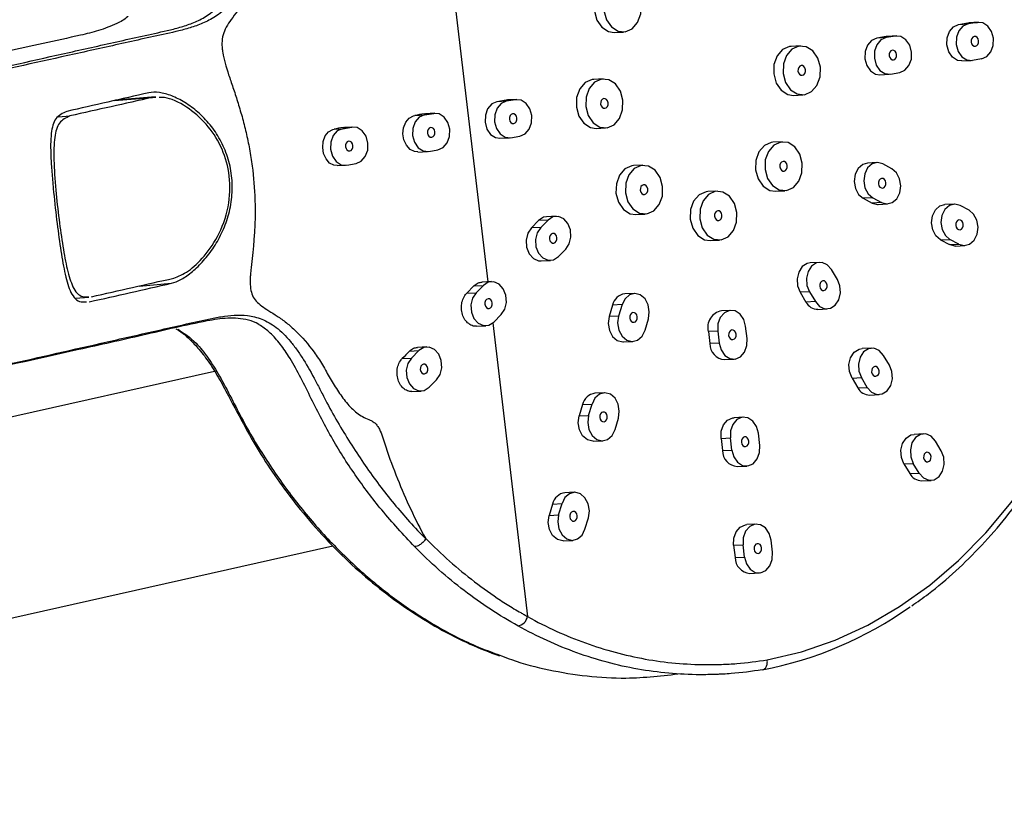
# Paper-space layout '_Back' of a CAD drawing. Units: millimetres. Extents: x -1104 to -219, y 45 to 491.
# Drawn here: x -378 to -278, y 143 to 223 of the extents above; entities that cross this region are included whole.
import ezdxf

# ---------------------------------------------------------------- set-up
doc = ezdxf.new("R2010")
doc.units = ezdxf.units.MM

psp = doc.layouts.new('_Back')

# ---------------------------------------------------------------- linework, layer by layer
at = {"color": 8, "linetype": 'Continuous', "lineweight": 25}
for p, q in [((-334.47, 228.36), (-330.7, 196.52)), ((-368.8, 215.01), (-364.92, 215.33)), ((-374.49, 213.34), (-373.32, 213.44)), ((-366.28, 196.09), (-362.96, 196.37)), ((-330.2, 192.32), (-326.65, 162.37))]:
    psp.add_line(p, q, dxfattribs=at)
at = {"color": 7, "linetype": 'Continuous', "lineweight": 25}
for p, q in [((-282.7, 222.78), (-281.75, 222.94)), ((-281.75, 222.94), (-280.79, 222.98)), ((-281.75, 222.94), (-281.62, 222.95)), ((-280.79, 222.98), (-281.74, 222.82)), ((-280.66, 223), (-281.62, 222.95)), ((-317.82, 221.96), (-316.86, 222)), ((-282.7, 222.78), (-281.74, 222.82)), ((-290.1, 221.54), (-291.05, 221.38)), ((-290.09, 221.43), (-291.05, 221.38)), ((-289.14, 221.58), (-290.1, 221.54)), ((-289.97, 221.55), (-290.1, 221.54)), ((-289.14, 221.58), (-290.09, 221.43)), ((-289.01, 221.6), (-289.97, 221.55)), ((-298.82, 220.59), (-299.78, 220.54)), ((-282.38, 219.05), (-281.42, 219.09)), ((-280.35, 219.27), (-281.3, 219.11)), ((-318.95, 217.22), (-319.91, 217.17)), ((-290.74, 217.65), (-289.78, 217.69)), ((-289.65, 217.71), (-288.7, 217.87)), ((-364.59, 215.38), (-368.66, 215.04)), ((-364.58, 215.33), (-364.92, 215.33)), ((-328.84, 215.05), (-329.79, 214.89)), ((-328.83, 214.94), (-329.79, 214.89)), ((-327.88, 215.1), (-328.84, 215.05)), ((-328.71, 215.07), (-328.84, 215.05)), ((-327.88, 215.1), (-328.83, 214.94)), ((-327.75, 215.11), (-328.71, 215.07)), ((-299.54, 215.54), (-298.58, 215.59)), ((-338.14, 213.49), (-337.18, 213.54)), ((-337.19, 213.65), (-336.23, 213.7)), ((-337.19, 213.65), (-337.06, 213.65)), ((-337.18, 213.54), (-336.23, 213.7)), ((-336.1, 213.71), (-337.06, 213.67)), ((-346.39, 212.1), (-345.53, 212.14)), ((-345.53, 212.14), (-344.59, 212.3)), ((-345.47, 212.26), (-344.59, 212.3)), ((-345.47, 212.26), (-345.34, 212.25)), ((-344.46, 212.31), (-345.34, 212.27)), ((-319.66, 212.17), (-318.71, 212.22)), ((-329.47, 211.16), (-328.51, 211.21)), ((-328.38, 211.22), (-327.44, 211.38)), ((-336.74, 209.82), (-335.79, 209.98)), ((-300.67, 210.8), (-301.63, 210.76)), ((-337.83, 209.76), (-336.87, 209.81)), ((-346.07, 208.37), (-345.22, 208.41)), ((-345.09, 208.42), (-344.14, 208.58)), ((-314.9, 208.42), (-315.86, 208.37)), ((-291.03, 208.68), (-291.99, 208.64)), ((-289.52, 208.06), (-290.42, 208.54)), ((-307.33, 205.76), (-308.29, 205.72)), ((-301.38, 205.76), (-300.42, 205.81)), ((-291.46, 205.08), (-292.42, 205.04)), ((-292.42, 205.04), (-291.53, 204.55)), ((-291.46, 205.08), (-290.57, 204.6)), ((-290.57, 204.6), (-291.53, 204.55)), ((-290.91, 204.41), (-289.95, 204.46)), ((-283.15, 204.44), (-284.11, 204.4)), ((-281.64, 203.82), (-282.54, 204.3)), ((-324.57, 202.82), (-325.53, 202.78)), ((-324.57, 202.82), (-325.31, 202.07)), ((-323.75, 203.21), (-324.71, 203.16)), ((-315.62, 203.38), (-314.66, 203.43)), ((-325.53, 202.78), (-326.27, 202.02)), ((-325.31, 202.07), (-326.27, 202.02)), ((-284.54, 200.8), (-283.58, 200.84)), ((-282.68, 200.36), (-283.58, 200.84)), ((-323.51, 199.09), (-322.76, 199.84)), ((-308.04, 200.72), (-307.08, 200.77)), ((-284.54, 200.8), (-283.64, 200.31)), ((-283.64, 200.31), (-282.68, 200.36)), ((-283.03, 200.17), (-282.07, 200.22)), ((-325.28, 198.66), (-324.32, 198.7)), ((-296.88, 198.5), (-297.84, 198.45)), ((-295.06, 196.77), (-295.66, 197.76)), ((-332.12, 196.11), (-332.86, 195.36)), ((-332.12, 196.11), (-331.16, 196.16)), ((-331.9, 195.4), (-331.16, 196.16)), ((-330.34, 196.54), (-331.3, 196.5)), ((-372.76, 194.84), (-371.39, 194.95)), ((-332.86, 195.36), (-331.9, 195.4)), ((-315.77, 195.34), (-316.73, 195.29)), ((-297.91, 195.49), (-298.87, 195.45)), ((-298.87, 195.45), (-298.27, 194.45)), ((-297.91, 195.49), (-297.31, 194.5)), ((-317.98, 194.14), (-318.33, 192.99)), ((-317.02, 194.19), (-317.98, 194.14)), ((-317.02, 194.19), (-317.37, 193.03)), ((-297.31, 194.5), (-298.27, 194.45)), ((-330.1, 192.42), (-329.35, 193.18)), ((-317.37, 193.03), (-318.33, 192.99)), ((-305.93, 193.61), (-306.89, 193.57)), ((-297.05, 193.71), (-296.09, 193.76)), ((-331.87, 191.99), (-330.91, 192.04)), ((-314.68, 191.59), (-314.33, 192.74)), ((-304.27, 190.74), (-304.42, 191.98)), ((-307.26, 191.5), (-308.22, 191.46)), ((-308.22, 191.46), (-308.08, 190.22)), ((-307.26, 191.5), (-307.12, 190.26)), ((-336.93, 189.88), (-337.89, 189.83)), ((-316.89, 190.39), (-315.93, 190.44)), ((-307.12, 190.26), (-308.08, 190.22)), ((-338.7, 189.45), (-337.74, 189.5)), ((-338.49, 188.74), (-337.74, 189.5)), ((-291.58, 189.76), (-292.54, 189.71)), ((-289.76, 188.02), (-290.37, 189.02)), ((-339.44, 188.69), (-338.49, 188.74)), ((-306.56, 188.58), (-305.6, 188.63)), ((-358.58, 187.38), (-454.72, 165.82)), ((-336.69, 185.76), (-335.94, 186.51)), ((-293.57, 186.7), (-292.61, 186.75)), ((-293.57, 186.7), (-292.97, 185.71)), ((-292.97, 185.71), (-292.01, 185.75)), ((-292.01, 185.75), (-292.61, 186.75)), ((-338.45, 185.33), (-337.5, 185.37)), ((-318.83, 185.19), (-319.79, 185.15)), ((-291.76, 184.97), (-290.8, 185.02)), ((-321.04, 184), (-321.39, 182.84)), ((-321.04, 184), (-320.08, 184.04)), ((-320.43, 182.89), (-320.08, 184.04)), ((-321.39, 182.84), (-320.43, 182.89)), ((-317.74, 181.45), (-317.39, 182.6)), ((-304.64, 182.71), (-305.6, 182.66)), ((-302.98, 179.84), (-303.12, 181.08)), ((-286.28, 181.01), (-287.24, 180.96)), ((-319.95, 180.25), (-318.99, 180.3)), ((-306.93, 180.55), (-305.97, 180.6)), ((-306.93, 180.55), (-306.78, 179.31)), ((-305.83, 179.36), (-305.97, 180.6)), ((-284.47, 179.28), (-285.07, 180.27)), ((-306.78, 179.31), (-305.83, 179.36)), ((-305.27, 177.68), (-304.31, 177.72)), ((-288.28, 177.96), (-287.32, 178)), ((-288.28, 177.96), (-287.67, 176.96)), ((-286.71, 177.01), (-287.32, 178)), ((-287.67, 176.96), (-286.71, 177.01)), ((-286.46, 176.22), (-285.5, 176.27)), ((-321.89, 175.05), (-322.84, 175)), ((-324.1, 173.85), (-324.44, 172.7)), ((-324.1, 173.85), (-323.14, 173.9)), ((-323.49, 172.75), (-323.14, 173.9)), ((-324.44, 172.7), (-323.49, 172.75)), ((-320.8, 171.3), (-320.45, 172.45)), ((-303.35, 171.8), (-304.31, 171.76)), ((-323.01, 170.1), (-322.05, 170.15)), ((-305.64, 169.65), (-304.68, 169.69)), ((-304.53, 168.45), (-304.68, 169.69)), ((-301.68, 168.93), (-301.83, 170.17)), ((-464.56, 143.12), (-346.5, 169.59)), ((-305.64, 169.65), (-305.49, 168.41)), ((-305.49, 168.41), (-304.53, 168.45)), ((-303.98, 166.77), (-303.02, 166.82))]:
    psp.add_line(p, q, dxfattribs=at)
at = {"color": 7, "linetype": 'Continuous', "lineweight": 25, "flags": 128}
for points in [[(-318.06, 226.95), (-318.23, 226.93), (-318.94, 226.62), (-319.49, 225.98), (-319.81, 225.11), (-319.84, 224.14), (-319.58, 223.21), (-319.07, 222.48), (-318.39, 222.04), (-317.82, 221.96)], [(-316.69, 222.02), (-315.98, 222.33), (-315.43, 222.97), (-315.11, 223.85), (-315.08, 224.82), (-315.34, 225.74), (-315.84, 226.48), (-316.52, 226.91), (-317.27, 226.98), (-317.98, 226.67), (-318.53, 226.03), (-318.85, 225.15), (-318.88, 224.18), (-318.62, 223.26), (-318.11, 222.52), (-317.43, 222.09), (-316.69, 222.02)], [(-280.35, 219.27), (-279.82, 219.5), (-279.4, 219.98), (-279.17, 220.63), (-279.14, 221.36), (-279.33, 222.06), (-279.72, 222.61), (-280.22, 222.93), (-280.79, 222.98)], [(-282.38, 219.05), (-282.82, 219.11), (-283.33, 219.44), (-283.71, 219.99), (-283.9, 220.68), (-283.88, 221.41), (-283.64, 222.06), (-283.22, 222.54), (-282.7, 222.78)], [(-281.74, 222.82), (-282.26, 222.59), (-282.68, 222.11), (-282.92, 221.46), (-282.94, 220.73), (-282.75, 220.03), (-282.37, 219.48), (-281.86, 219.16), (-281.3, 219.11)], [(-291.05, 221.38), (-291.58, 221.15), (-291.99, 220.67), (-292.23, 220.01), (-292.25, 219.28), (-292.06, 218.59), (-291.68, 218.04), (-291.17, 217.71), (-290.74, 217.65)], [(-290.09, 221.43), (-290.62, 221.19), (-291.03, 220.71), (-291.27, 220.06), (-291.29, 219.33), (-291.1, 218.63), (-290.72, 218.08), (-290.21, 217.76), (-289.65, 217.71)], [(-288.7, 217.87), (-288.17, 218.1), (-287.76, 218.58), (-287.52, 219.23), (-287.5, 219.96), (-287.69, 220.66), (-288.07, 221.21), (-288.58, 221.53), (-289.14, 221.58)], [(-280.98, 220.55), (-280.84, 220.61), (-280.73, 220.74), (-280.67, 220.91), (-280.66, 221.11), (-280.71, 221.29), (-280.81, 221.44), (-280.95, 221.53), (-281.1, 221.54), (-281.24, 221.48), (-281.35, 221.35), (-281.41, 221.18), (-281.42, 220.98), (-281.37, 220.8), (-281.27, 220.65), (-281.13, 220.56), (-280.98, 220.55)], [(-302.22, 157.97), (-298.72, 158.79), (-295.3, 159.98), (-291.97, 161.51), (-288.74, 163.39), (-285.65, 165.59), (-282.71, 168.1), (-279.93, 170.91), (-277.33, 174.01), (-274.94, 177.36), (-272.76, 180.96), (-270.81, 184.78), (-269.1, 188.79), (-267.64, 192.97), (-266.45, 197.3), (-265.52, 201.74), (-264.86, 206.28), (-264.48, 210.87), (-264.38, 215.51), (-264.56, 220.14)], [(-299.78, 220.54), (-299.95, 220.52), (-300.66, 220.21), (-301.21, 219.57), (-301.53, 218.7), (-301.56, 217.72), (-301.3, 216.8), (-300.79, 216.06), (-300.11, 215.63), (-299.54, 215.54)], [(-298.41, 215.61), (-297.7, 215.92), (-297.15, 216.56), (-296.83, 217.43), (-296.8, 218.41), (-297.06, 219.33), (-297.56, 220.07), (-298.24, 220.5), (-298.99, 220.57), (-299.7, 220.26), (-300.25, 219.62), (-300.57, 218.74), (-300.6, 217.77), (-300.34, 216.85), (-299.83, 216.11), (-299.15, 215.68), (-298.41, 215.61)], [(-289.34, 219.15), (-289.2, 219.21), (-289.09, 219.34), (-289.02, 219.51), (-289.02, 219.71), (-289.07, 219.89), (-289.17, 220.04), (-289.3, 220.13), (-289.45, 220.14), (-289.6, 220.08), (-289.71, 219.95), (-289.77, 219.78), (-289.78, 219.58), (-289.72, 219.4), (-289.62, 219.25), (-289.49, 219.16), (-289.34, 219.15)], [(-298.64, 217.59), (-298.5, 217.65), (-298.39, 217.78), (-298.33, 217.96), (-298.32, 218.15), (-298.37, 218.34), (-298.47, 218.48), (-298.61, 218.57), (-298.76, 218.58), (-298.9, 218.52), (-299.01, 218.39), (-299.07, 218.22), (-299.08, 218.02), (-299.03, 217.84), (-298.93, 217.69), (-298.79, 217.61), (-298.64, 217.59)], [(-319.91, 217.17), (-320.08, 217.15), (-320.78, 216.84), (-321.34, 216.2), (-321.65, 215.33), (-321.68, 214.35), (-321.43, 213.43), (-320.92, 212.69), (-320.24, 212.26), (-319.66, 212.17)], [(-318.53, 212.24), (-317.83, 212.55), (-317.28, 213.19), (-316.96, 214.06), (-316.93, 215.04), (-317.18, 215.96), (-317.69, 216.7), (-318.37, 217.13), (-319.12, 217.2), (-319.82, 216.89), (-320.38, 216.25), (-320.69, 215.37), (-320.73, 214.4), (-320.47, 213.48), (-319.96, 212.74), (-319.28, 212.31), (-318.53, 212.24)], [(-329.79, 214.89), (-330.31, 214.66), (-330.73, 214.18), (-330.96, 213.53), (-330.99, 212.8), (-330.8, 212.1), (-330.42, 211.55), (-329.91, 211.23), (-329.47, 211.16)], [(-328.83, 214.94), (-329.35, 214.71), (-329.77, 214.23), (-330.01, 213.57), (-330.03, 212.84), (-329.84, 212.15), (-329.46, 211.6), (-328.95, 211.27), (-328.38, 211.22)], [(-327.44, 211.38), (-326.91, 211.61), (-326.49, 212.09), (-326.26, 212.75), (-326.23, 213.48), (-326.42, 214.17), (-326.8, 214.72), (-327.31, 215.05), (-327.88, 215.1)], [(-318.77, 214.22), (-318.63, 214.28), (-318.52, 214.41), (-318.45, 214.59), (-318.45, 214.78), (-318.5, 214.97), (-318.6, 215.11), (-318.74, 215.2), (-318.89, 215.21), (-319.03, 215.15), (-319.14, 215.02), (-319.2, 214.85), (-319.21, 214.65), (-319.15, 214.47), (-319.05, 214.32), (-318.92, 214.24), (-318.77, 214.22)], [(-337.83, 209.78), (-338.19, 209.8), (-338.64, 210.03), (-339.01, 210.45), (-339.26, 210.99), (-339.36, 211.61), (-339.3, 212.24), (-339.08, 212.79), (-338.73, 213.21), (-338.29, 213.46), (-338.14, 213.49), (-338.14, 213.49)], [(-337.18, 213.54), (-337.71, 213.31), (-338.12, 212.83), (-338.36, 212.17), (-338.38, 211.44), (-338.19, 210.75), (-337.81, 210.2), (-337.3, 209.87), (-336.74, 209.82)], [(-335.79, 209.98), (-335.26, 210.21), (-334.85, 210.7), (-334.61, 211.35), (-334.59, 212.08), (-334.78, 212.77), (-335.16, 213.32), (-335.67, 213.65), (-336.23, 213.7)], [(-328.07, 212.66), (-327.93, 212.73), (-327.82, 212.85), (-327.76, 213.03), (-327.75, 213.22), (-327.8, 213.41), (-327.9, 213.56), (-328.04, 213.64), (-328.19, 213.66), (-328.33, 213.59), (-328.44, 213.47), (-328.5, 213.29), (-328.51, 213.1), (-328.46, 212.91), (-328.36, 212.76), (-328.22, 212.68), (-328.07, 212.66)], [(-346.07, 208.39), (-346.41, 208.41), (-346.85, 208.64), (-347.21, 209.06), (-347.45, 209.61), (-347.54, 210.23), (-347.49, 210.84), (-347.28, 211.4), (-346.95, 211.82), (-346.53, 212.07), (-346.39, 212.1), (-346.39, 212.1)], [(-345.53, 212.14), (-346.06, 211.91), (-346.48, 211.43), (-346.71, 210.77), (-346.74, 210.04), (-346.55, 209.35), (-346.17, 208.8), (-345.66, 208.47), (-345.09, 208.42)], [(-344.14, 208.58), (-343.62, 208.82), (-343.2, 209.3), (-342.96, 209.95), (-342.94, 210.68), (-343.13, 211.37), (-343.51, 211.93), (-344.02, 212.25), (-344.59, 212.3)], [(-336.43, 211.27), (-336.29, 211.33), (-336.17, 211.46), (-336.11, 211.63), (-336.11, 211.83), (-336.16, 212.01), (-336.26, 212.16), (-336.39, 212.24), (-336.54, 212.26), (-336.68, 212.2), (-336.8, 212.07), (-336.86, 211.89), (-336.86, 211.7), (-336.81, 211.51), (-336.71, 211.37), (-336.58, 211.28), (-336.43, 211.27)], [(-344.78, 209.87), (-344.64, 209.93), (-344.53, 210.06), (-344.47, 210.23), (-344.46, 210.43), (-344.51, 210.61), (-344.61, 210.76), (-344.75, 210.84), (-344.9, 210.86), (-345.04, 210.8), (-345.15, 210.67), (-345.21, 210.49), (-345.22, 210.3), (-345.17, 210.11), (-345.07, 209.97), (-344.93, 209.88), (-344.78, 209.87)], [(-301.63, 210.76), (-301.8, 210.74), (-302.5, 210.43), (-303.06, 209.79), (-303.37, 208.91), (-303.4, 207.94), (-303.15, 207.02), (-302.64, 206.28), (-301.96, 205.85), (-301.38, 205.76)], [(-300.25, 205.83), (-299.55, 206.14), (-299, 206.78), (-298.68, 207.65), (-298.65, 208.62), (-298.9, 209.55), (-299.41, 210.28), (-300.09, 210.72), (-300.84, 210.78), (-301.54, 210.47), (-302.1, 209.83), (-302.41, 208.96), (-302.44, 207.99), (-302.19, 207.06), (-301.68, 206.33), (-301, 205.89), (-300.25, 205.83)], [(-315.86, 208.37), (-316.03, 208.35), (-316.74, 208.04), (-317.29, 207.4), (-317.6, 206.53), (-317.64, 205.56), (-317.38, 204.63), (-316.87, 203.9), (-316.19, 203.46), (-315.62, 203.38)], [(-314.48, 203.44), (-313.78, 203.75), (-313.23, 204.4), (-312.91, 205.27), (-312.88, 206.24), (-313.14, 207.17), (-313.64, 207.9), (-314.32, 208.33), (-315.07, 208.4), (-315.78, 208.09), (-316.33, 207.45), (-316.64, 206.58), (-316.68, 205.61), (-316.42, 204.68), (-315.91, 203.95), (-315.23, 203.51), (-314.48, 203.44)], [(-300.49, 207.81), (-300.35, 207.87), (-300.24, 208), (-300.17, 208.17), (-300.17, 208.37), (-300.22, 208.55), (-300.32, 208.7), (-300.46, 208.79), (-300.6, 208.8), (-300.75, 208.74), (-300.86, 208.61), (-300.92, 208.44), (-300.93, 208.24), (-300.87, 208.06), (-300.77, 207.91), (-300.64, 207.82), (-300.49, 207.81)], [(-291.99, 208.64), (-292.48, 208.5), (-292.94, 208.09), (-293.24, 207.49), (-293.34, 206.77), (-293.22, 206.05), (-292.9, 205.44), (-292.42, 205.04)], [(-290.42, 208.54), (-290.97, 208.69), (-291.52, 208.55), (-291.98, 208.14), (-292.28, 207.53), (-292.38, 206.82), (-292.26, 206.1), (-291.94, 205.49), (-291.46, 205.08)], [(-290.57, 204.6), (-290.01, 204.46), (-289.46, 204.6), (-289, 205), (-288.7, 205.61), (-288.6, 206.32), (-288.73, 207.04), (-289.05, 207.65), (-289.52, 208.06)], [(-290.43, 206.08), (-290.29, 206.14), (-290.18, 206.27), (-290.12, 206.44), (-290.11, 206.63), (-290.16, 206.82), (-290.27, 206.97), (-290.4, 207.05), (-290.55, 207.07), (-290.69, 207), (-290.8, 206.88), (-290.87, 206.7), (-290.87, 206.51), (-290.82, 206.32), (-290.72, 206.18), (-290.58, 206.09), (-290.43, 206.08)], [(-314.72, 205.43), (-314.58, 205.49), (-314.47, 205.62), (-314.4, 205.79), (-314.4, 205.99), (-314.45, 206.17), (-314.55, 206.32), (-314.69, 206.41), (-314.84, 206.42), (-314.98, 206.36), (-315.09, 206.23), (-315.15, 206.05), (-315.16, 205.86), (-315.11, 205.67), (-315.01, 205.53), (-314.87, 205.44), (-314.72, 205.43)], [(-308.29, 205.72), (-308.46, 205.7), (-309.16, 205.39), (-309.72, 204.75), (-310.03, 203.88), (-310.06, 202.9), (-309.81, 201.98), (-309.3, 201.24), (-308.62, 200.81), (-308.04, 200.72)], [(-306.91, 200.79), (-306.21, 201.1), (-305.66, 201.74), (-305.34, 202.61), (-305.31, 203.58), (-305.56, 204.51), (-306.07, 205.24), (-306.75, 205.68), (-307.5, 205.75), (-308.2, 205.44), (-308.76, 204.79), (-309.07, 203.92), (-309.1, 202.95), (-308.85, 202.02), (-308.34, 201.29), (-307.66, 200.86), (-306.91, 200.79)], [(-291.53, 204.55), (-290.97, 204.41), (-290.91, 204.41)], [(-284.54, 200.8), (-285.01, 201.2), (-285.34, 201.81), (-285.46, 202.53), (-285.36, 203.25), (-285.06, 203.85), (-284.6, 204.26), (-284.11, 204.4)], [(-282.54, 204.3), (-283.09, 204.44), (-283.64, 204.3), (-284.1, 203.9), (-284.4, 203.29), (-284.5, 202.58), (-284.38, 201.86), (-284.05, 201.25), (-283.58, 200.84)], [(-324.71, 203.16), (-325.03, 203.1), (-325.53, 202.78)], [(-322.76, 199.84), (-322.4, 200.39), (-322.23, 201.08), (-322.28, 201.81), (-322.54, 202.47), (-322.97, 202.95), (-323.51, 203.19), (-324.07, 203.14), (-324.57, 202.82)], [(-307.15, 202.77), (-307.01, 202.83), (-306.9, 202.96), (-306.83, 203.14), (-306.83, 203.33), (-306.88, 203.52), (-306.98, 203.66), (-307.12, 203.75), (-307.26, 203.76), (-307.41, 203.7), (-307.52, 203.57), (-307.58, 203.4), (-307.59, 203.2), (-307.53, 203.02), (-307.43, 202.87), (-307.3, 202.78), (-307.15, 202.77)], [(-282.55, 201.83), (-282.41, 201.9), (-282.3, 202.02), (-282.24, 202.2), (-282.23, 202.39), (-282.28, 202.58), (-282.38, 202.73), (-282.52, 202.81), (-282.67, 202.83), (-282.81, 202.76), (-282.92, 202.64), (-282.98, 202.46), (-282.99, 202.27), (-282.94, 202.08), (-282.84, 201.93), (-282.7, 201.85), (-282.55, 201.83)], [(-282.68, 200.36), (-282.13, 200.21), (-281.58, 200.36), (-281.12, 200.76), (-280.82, 201.37), (-280.72, 202.08), (-280.84, 202.8), (-281.17, 203.41), (-281.64, 203.82)], [(-326.27, 202.02), (-326.64, 201.47), (-326.8, 200.78), (-326.75, 200.05), (-326.49, 199.39), (-326.06, 198.91), (-325.53, 198.67), (-325.28, 198.66)], [(-325.31, 202.07), (-325.68, 201.52), (-325.84, 200.83), (-325.8, 200.1), (-325.54, 199.44), (-325.1, 198.96), (-324.57, 198.72), (-324.01, 198.76), (-323.51, 199.09)], [(-323.98, 200.46), (-323.84, 200.52), (-323.73, 200.65), (-323.66, 200.82), (-323.66, 201.02), (-323.71, 201.2), (-323.81, 201.35), (-323.95, 201.44), (-324.1, 201.45), (-324.24, 201.39), (-324.35, 201.26), (-324.41, 201.09), (-324.42, 200.89), (-324.37, 200.71), (-324.26, 200.56), (-324.13, 200.47), (-323.98, 200.46)], [(-283.03, 200.17), (-283.09, 200.17), (-283.64, 200.31)], [(-297.84, 198.45), (-298.15, 198.39), (-298.65, 198.07), (-299.01, 197.52), (-299.18, 196.83), (-299.13, 196.1), (-298.87, 195.45)], [(-295.66, 197.76), (-296.09, 198.25), (-296.63, 198.48), (-297.19, 198.44), (-297.69, 198.12), (-298.05, 197.57), (-298.22, 196.88), (-298.17, 196.15), (-297.91, 195.49)], [(-329.35, 193.18), (-328.99, 193.73), (-328.82, 194.42), (-328.87, 195.15), (-329.13, 195.8), (-329.56, 196.29), (-330.1, 196.53), (-330.66, 196.48), (-331.16, 196.16)], [(-297.31, 194.5), (-296.88, 194.01), (-296.34, 193.78), (-295.78, 193.82), (-295.28, 194.14), (-294.92, 194.69), (-294.75, 195.38), (-294.8, 196.11), (-295.06, 196.77)], [(-296.43, 195.64), (-296.28, 195.7), (-296.17, 195.83), (-296.11, 196), (-296.1, 196.19), (-296.16, 196.38), (-296.26, 196.53), (-296.39, 196.61), (-296.54, 196.63), (-296.68, 196.56), (-296.79, 196.44), (-296.86, 196.26), (-296.86, 196.07), (-296.81, 195.88), (-296.71, 195.74), (-296.58, 195.65), (-296.43, 195.64)], [(-331.9, 195.4), (-332.26, 194.85), (-332.43, 194.16), (-332.38, 193.43), (-332.12, 192.78), (-331.69, 192.29), (-331.16, 192.05), (-330.6, 192.1), (-330.1, 192.42)], [(-314.33, 192.74), (-314.24, 193.46), (-314.36, 194.18), (-314.68, 194.79), (-315.16, 195.19), (-315.71, 195.34), (-316.26, 195.2), (-316.72, 194.79), (-317.02, 194.19)], [(-330.57, 193.79), (-330.43, 193.86), (-330.32, 193.98), (-330.25, 194.16), (-330.25, 194.35), (-330.3, 194.54), (-330.4, 194.69), (-330.54, 194.77), (-330.69, 194.79), (-330.83, 194.72), (-330.94, 194.6), (-331, 194.42), (-331.01, 194.23), (-330.95, 194.04), (-330.85, 193.89), (-330.72, 193.81), (-330.57, 193.79)], [(-318.33, 192.99), (-318.43, 192.27), (-318.3, 191.55), (-317.98, 190.94), (-317.51, 190.54), (-316.95, 190.39), (-316.89, 190.39)], [(-317.37, 193.03), (-317.47, 192.32), (-317.34, 191.6), (-317.02, 190.99), (-316.55, 190.58), (-315.99, 190.44), (-315.44, 190.58), (-314.98, 190.98), (-314.68, 191.59)], [(-315.79, 192.39), (-315.65, 192.45), (-315.54, 192.58), (-315.48, 192.76), (-315.47, 192.95), (-315.52, 193.14), (-315.62, 193.28), (-315.76, 193.37), (-315.91, 193.38), (-316.05, 193.32), (-316.16, 193.19), (-316.23, 193.02), (-316.23, 192.82), (-316.18, 192.64), (-316.08, 192.49), (-315.94, 192.41), (-315.79, 192.39)], [(-304.42, 191.98), (-304.61, 192.67), (-304.99, 193.23), (-305.5, 193.55), (-306.06, 193.6), (-306.59, 193.37), (-307, 192.89), (-307.24, 192.23), (-307.26, 191.5)], [(-305.71, 190.63), (-305.57, 190.69), (-305.46, 190.82), (-305.39, 190.99), (-305.39, 191.19), (-305.44, 191.37), (-305.54, 191.52), (-305.68, 191.6), (-305.83, 191.62), (-305.97, 191.56), (-306.08, 191.43), (-306.14, 191.25), (-306.15, 191.06), (-306.1, 190.87), (-305.99, 190.73), (-305.86, 190.64), (-305.71, 190.63)], [(-335.94, 186.51), (-335.58, 187.06), (-335.41, 187.75), (-335.46, 188.48), (-335.72, 189.14), (-336.15, 189.62), (-336.69, 189.86), (-337.25, 189.82), (-337.74, 189.5)], [(-307.12, 190.26), (-306.92, 189.57), (-306.54, 189.02), (-306.03, 188.69), (-305.47, 188.64), (-304.94, 188.88), (-304.53, 189.36), (-304.29, 190.01), (-304.27, 190.74)], [(-293.57, 186.7), (-293.83, 187.36), (-293.88, 188.09), (-293.71, 188.78), (-293.35, 189.33), (-292.85, 189.65), (-292.54, 189.71)], [(-290.37, 189.02), (-290.8, 189.5), (-291.33, 189.74), (-291.89, 189.69), (-292.39, 189.37), (-292.75, 188.83), (-292.92, 188.13), (-292.87, 187.4), (-292.61, 186.75)], [(-338.49, 188.74), (-338.85, 188.19), (-339.02, 187.5), (-338.97, 186.77), (-338.71, 186.11), (-338.28, 185.63), (-337.75, 185.39), (-337.19, 185.44), (-336.69, 185.76)], [(-337.16, 187.13), (-337.02, 187.19), (-336.91, 187.32), (-336.84, 187.5), (-336.84, 187.69), (-336.89, 187.87), (-336.99, 188.02), (-337.12, 188.11), (-337.27, 188.12), (-337.42, 188.06), (-337.53, 187.93), (-337.59, 187.76), (-337.6, 187.56), (-337.54, 187.38), (-337.44, 187.23), (-337.31, 187.14), (-337.16, 187.13)], [(-292.01, 185.75), (-291.58, 185.27), (-291.04, 185.03), (-290.48, 185.08), (-289.98, 185.4), (-289.62, 185.95), (-289.45, 186.64), (-289.5, 187.37), (-289.76, 188.02)], [(-291.13, 186.89), (-290.99, 186.95), (-290.88, 187.08), (-290.81, 187.25), (-290.81, 187.45), (-290.86, 187.63), (-290.96, 187.78), (-291.1, 187.87), (-291.25, 187.88), (-291.39, 187.82), (-291.5, 187.69), (-291.56, 187.52), (-291.57, 187.32), (-291.52, 187.14), (-291.41, 186.99), (-291.28, 186.9), (-291.13, 186.89)], [(-317.39, 182.6), (-317.3, 183.31), (-317.42, 184.03), (-317.74, 184.64), (-318.21, 185.05), (-318.77, 185.19), (-319.32, 185.05), (-319.78, 184.65), (-320.08, 184.04)], [(-319.95, 180.25), (-320.01, 180.25), (-320.56, 180.39), (-321.04, 180.8), (-321.36, 181.41), (-321.48, 182.13), (-321.39, 182.84)], [(-320.43, 182.89), (-320.52, 182.17), (-320.4, 181.46), (-320.08, 180.85), (-319.6, 180.44), (-319.05, 180.29), (-318.5, 180.43), (-318.04, 180.84), (-317.74, 181.45)], [(-318.85, 182.25), (-318.71, 182.31), (-318.6, 182.44), (-318.54, 182.61), (-318.53, 182.81), (-318.58, 182.99), (-318.68, 183.14), (-318.82, 183.23), (-318.97, 183.24), (-319.11, 183.18), (-319.22, 183.05), (-319.28, 182.88), (-319.29, 182.68), (-319.24, 182.5), (-319.14, 182.35), (-319, 182.26), (-318.85, 182.25)], [(-306.93, 180.55), (-306.91, 181.28), (-306.67, 181.94), (-306.26, 182.42), (-305.73, 182.65), (-305.6, 182.66)], [(-303.12, 181.08), (-303.32, 181.77), (-303.7, 182.32), (-304.21, 182.65), (-304.77, 182.7), (-305.3, 182.46), (-305.71, 181.98), (-305.95, 181.33), (-305.97, 180.6)], [(-288.28, 177.96), (-288.54, 178.61), (-288.58, 179.34), (-288.42, 180.03), (-288.05, 180.58), (-287.56, 180.9), (-287.24, 180.96)], [(-285.07, 180.27), (-285.5, 180.76), (-286.04, 181), (-286.6, 180.95), (-287.1, 180.63), (-287.46, 180.08), (-287.62, 179.39), (-287.58, 178.66), (-287.32, 178)], [(-305.83, 179.36), (-305.63, 178.67), (-305.25, 178.11), (-304.74, 177.79), (-304.18, 177.74), (-303.65, 177.97), (-303.24, 178.45), (-303, 179.11), (-302.98, 179.84)], [(-304.42, 179.72), (-304.27, 179.78), (-304.16, 179.91), (-304.1, 180.09), (-304.09, 180.28), (-304.15, 180.47), (-304.25, 180.61), (-304.38, 180.7), (-304.53, 180.71), (-304.67, 180.65), (-304.78, 180.52), (-304.85, 180.35), (-304.85, 180.15), (-304.8, 179.97), (-304.7, 179.82), (-304.57, 179.73), (-304.42, 179.72)], [(-286.71, 177.01), (-286.28, 176.52), (-285.75, 176.29), (-285.19, 176.33), (-284.69, 176.65), (-284.33, 177.2), (-284.16, 177.89), (-284.21, 178.62), (-284.47, 179.28)], [(-285.83, 178.15), (-285.69, 178.21), (-285.58, 178.34), (-285.52, 178.51), (-285.51, 178.7), (-285.56, 178.89), (-285.66, 179.04), (-285.8, 179.12), (-285.95, 179.14), (-286.09, 179.07), (-286.2, 178.95), (-286.26, 178.77), (-286.27, 178.58), (-286.22, 178.39), (-286.12, 178.25), (-285.98, 178.16), (-285.83, 178.15)], [(-320.45, 172.45), (-320.35, 173.17), (-320.48, 173.89), (-320.8, 174.5), (-321.27, 174.91), (-321.83, 175.05), (-322.38, 174.91), (-322.84, 174.51), (-323.14, 173.9)], [(-323.01, 170.1), (-323.07, 170.1), (-323.62, 170.25), (-324.1, 170.66), (-324.42, 171.27), (-324.54, 171.98), (-324.44, 172.7)], [(-323.49, 172.75), (-323.58, 172.03), (-323.46, 171.31), (-323.14, 170.7), (-322.66, 170.3), (-322.11, 170.15), (-321.56, 170.29), (-321.1, 170.69), (-320.8, 171.3)], [(-321.91, 172.1), (-321.77, 172.17), (-321.66, 172.3), (-321.59, 172.47), (-321.59, 172.66), (-321.64, 172.85), (-321.74, 173), (-321.88, 173.08), (-322.03, 173.1), (-322.17, 173.03), (-322.28, 172.91), (-322.34, 172.73), (-322.35, 172.54), (-322.3, 172.35), (-322.19, 172.21), (-322.06, 172.12), (-321.91, 172.1)], [(-305.64, 169.65), (-305.62, 170.38), (-305.38, 171.03), (-304.96, 171.51), (-304.44, 171.74), (-304.31, 171.76)], [(-301.83, 170.17), (-302.02, 170.86), (-302.4, 171.41), (-302.91, 171.74), (-303.48, 171.79), (-304, 171.56), (-304.42, 171.08), (-304.66, 170.42), (-304.68, 169.69)], [(-303.12, 168.82), (-302.98, 168.88), (-302.87, 169.01), (-302.81, 169.18), (-302.8, 169.38), (-302.85, 169.56), (-302.95, 169.71), (-303.09, 169.79), (-303.24, 169.81), (-303.38, 169.75), (-303.49, 169.62), (-303.56, 169.44), (-303.56, 169.25), (-303.51, 169.06), (-303.41, 168.92), (-303.27, 168.83), (-303.12, 168.82)], [(-304.53, 168.45), (-304.34, 167.76), (-303.96, 167.21), (-303.45, 166.88), (-302.89, 166.83), (-302.36, 167.07), (-301.95, 167.55), (-301.71, 168.2), (-301.68, 168.93)]]:
    psp.add_lwpolyline(points, dxfattribs=at)
at = {"color": 7, "linetype": 'Continuous', "lineweight": 25}
for centre, radius, start, end in [((-316.55, 193.84), 1.47, 97.137, 167.9746), ((-297.06, 195.07), 1.35, 207.0368, 270.4574), ((-306.56, 191.88), 1.72, 101.2534, 194.21), ((-306.44, 190.22), 1.64, 180.0935, 265.5704), ((-319.6, 183.69), 1.47, 97.137, 167.9746), ((-291.77, 186.32), 1.35, 207.0368, 270.4574), ((-305.14, 179.32), 1.64, 180.0935, 265.5704), ((-286.47, 177.58), 1.35, 207.0368, 270.4574), ((-322.66, 173.55), 1.47, 97.137, 167.9746), ((-303.85, 168.41), 1.64, 180.0935, 265.5704), ((-309.94, 194.7), 38.44, 280.8049, 305.43), ((-327.83, 162.62), 1.2, 278.8143, 348.4428)]:
    psp.add_arc(centre, radius, start, end, dxfattribs=at)
for points, knots in [([(-425.13, 208.32), (-418.22, 209.87), (-411.31, 211.41), (-397.51, 214.51), (-390.61, 216.05), (-380.28, 218.37), (-376.84, 219.15), (-371.67, 220.31), (-369.95, 220.69), (-367.37, 221.27), (-366.51, 221.47), (-364.79, 221.84), (-363.93, 222.02), (-362.65, 222.33), (-362.22, 222.45), (-361.37, 222.71), (-360.95, 222.86), (-360.11, 223.22), (-359.7, 223.44), (-359.08, 223.85), (-358.88, 224), (-358.48, 224.35), (-358.28, 224.53), (-357.9, 224.95), (-357.72, 225.19), (-357.45, 225.57), (-357.36, 225.7), (-357.18, 225.98), (-357.1, 226.13), (-356.68, 226.89), (-356.38, 227.57), (-355.97, 228.68), (-355.84, 229.07), (-355.6, 229.87), (-355.49, 230.27), (-355.17, 231.5), (-354.97, 232.34), (-354.71, 233.62), (-354.63, 234.05), (-354.45, 234.91), (-354.36, 235.33), (-354.07, 236.6), (-353.86, 237.44), (-353.41, 239.1), (-353.17, 239.92), (-352.66, 241.55), (-352.39, 242.35), (-351.52, 244.73), (-350.89, 246.27), (-349.51, 249.29), (-348.78, 250.76), (-347.98, 252.19)], [0, 0, 0, 0, 0.25, 0.25, 0.5, 0.5, 0.625, 0.625, 0.6875, 0.6875, 0.71875, 0.71875, 0.75, 0.75, 0.765625, 0.765625, 0.78125, 0.78125, 0.796875, 0.796875, 0.804687, 0.804687, 0.8125, 0.8125, 0.820312, 0.820312, 0.824219, 0.824219, 0.828125, 0.828125, 0.84375, 0.84375, 0.851562, 0.851562, 0.859375, 0.859375, 0.875, 0.875, 0.882812, 0.882812, 0.890625, 0.890625, 0.90625, 0.90625, 0.921875, 0.921875, 0.9375, 0.9375, 0.96875, 0.96875, 1, 1, 1, 1]), ([(-346.68, 251.64), (-347.48, 250.21), (-348.22, 248.74), (-349.26, 246.47), (-349.59, 245.71), (-350.23, 244.16), (-350.53, 243.37), (-351.11, 241.78), (-351.39, 240.98), (-351.92, 239.36), (-352.17, 238.54), (-352.64, 236.89), (-352.86, 236.06), (-353.18, 234.8), (-353.28, 234.38), (-353.48, 233.53), (-353.57, 233.11), (-353.88, 231.84), (-354.09, 231.01), (-354.45, 229.8), (-354.58, 229.41), (-354.85, 228.63), (-355, 228.25), (-355.46, 227.17), (-355.79, 226.52), (-356.36, 225.65), (-356.56, 225.38), (-356.96, 224.89), (-357.16, 224.67), (-357.58, 224.27), (-357.79, 224.09), (-358.22, 223.76), (-358.44, 223.61), (-359.09, 223.21), (-359.52, 223.01), (-360.38, 222.65), (-360.81, 222.51), (-361.67, 222.25), (-362.1, 222.14), (-363.39, 221.83), (-364.25, 221.65), (-365.98, 221.28), (-366.84, 221.09), (-369.43, 220.51), (-371.15, 220.13), (-376.33, 218.98), (-379.77, 218.22), (-390.12, 215.91), (-397.01, 214.37), (-410.79, 211.27), (-417.67, 209.71), (-424.56, 208.14)], [0, 0, 0, 0, 0.03125, 0.03125, 0.046875, 0.046875, 0.0625, 0.0625, 0.078125, 0.078125, 0.09375, 0.09375, 0.109375, 0.109375, 0.117188, 0.117188, 0.125, 0.125, 0.140625, 0.140625, 0.148438, 0.148438, 0.15625, 0.15625, 0.171875, 0.171875, 0.179688, 0.179688, 0.1875, 0.1875, 0.195313, 0.195313, 0.203125, 0.203125, 0.21875, 0.21875, 0.234375, 0.234375, 0.25, 0.25, 0.28125, 0.28125, 0.3125, 0.3125, 0.375, 0.375, 0.5, 0.5, 0.75, 0.75, 1, 1, 1, 1]), ([(-346.68, 251.59), (-346.97, 250.54), (-347.21, 249.47), (-347.63, 247.31), (-347.82, 246.22), (-348.14, 244.02), (-348.29, 242.9), (-348.4, 241.5), (-348.41, 241.22), (-348.45, 240.65), (-348.47, 240.37), (-348.53, 239.81), (-348.57, 239.53), (-348.71, 239.01), (-348.81, 238.75), (-349.02, 238.44), (-349.09, 238.35), (-349.26, 238.18), (-349.35, 238.11), (-349.62, 237.88), (-349.79, 237.73), (-350.12, 237.38), (-350.27, 237.2), (-350.57, 236.8), (-350.7, 236.59), (-351.08, 235.92), (-351.29, 235.44), (-351.67, 234.45), (-351.84, 233.94), (-352.08, 233.17), (-352.16, 232.91), (-352.31, 232.38), (-352.38, 232.12), (-352.52, 231.59), (-352.59, 231.32), (-352.74, 230.8), (-352.82, 230.55), (-353.08, 229.79), (-353.26, 229.31), (-353.65, 228.36), (-353.86, 227.91), (-354.3, 227.03), (-354.54, 226.61), (-355.02, 225.81), (-355.27, 225.44), (-355.76, 224.75), (-356, 224.44), (-356.46, 223.84), (-356.68, 223.56), (-357.07, 223.02), (-357.24, 222.76), (-357.52, 222.23), (-357.63, 221.97), (-357.78, 221.43), (-357.82, 221.15), (-357.82, 220.7), (-357.82, 220.54), (-357.79, 220.22), (-357.77, 220.06), (-357.63, 219.22), (-357.41, 218.48), (-357, 217.23), (-356.85, 216.79), (-356.54, 215.88), (-356.39, 215.41), (-356.16, 214.67), (-356.08, 214.42), (-355.93, 213.91), (-355.85, 213.64), (-355.63, 212.84), (-355.49, 212.3), (-355.24, 211.2), (-355.12, 210.64), (-354.91, 209.5), (-354.82, 208.91), (-354.59, 207.18), (-354.5, 206.03), (-354.44, 204.32), (-354.43, 203.77), (-354.45, 202.7), (-354.47, 202.18), (-354.52, 201.42), (-354.54, 201.17), (-354.57, 200.68), (-354.6, 200.44), (-354.66, 199.74), (-354.71, 199.3), (-354.8, 198.47), (-354.84, 198.08), (-354.89, 197.52), (-354.91, 197.35), (-354.93, 197), (-354.94, 196.84), (-354.95, 196.37), (-354.93, 196.09), (-354.86, 195.57), (-354.8, 195.33), (-354.51, 194.69), (-354.2, 194.37), (-353.55, 193.89), (-353.31, 193.74), (-352.77, 193.4), (-352.49, 193.22), (-351.89, 192.82), (-351.57, 192.6), (-351.09, 192.22), (-350.93, 192.09), (-350.61, 191.8), (-350.45, 191.65), (-349.64, 190.88), (-349.02, 190.15), (-348.13, 188.93), (-347.85, 188.5), (-347.3, 187.59), (-347.05, 187.11), (-346.51, 186.19), (-346.23, 185.74), (-345.79, 185.09), (-345.64, 184.87), (-345.33, 184.46), (-345.16, 184.25), (-344.67, 183.67), (-344.32, 183.33), (-343.74, 182.91), (-343.54, 182.79), (-343.12, 182.58), (-342.91, 182.49), (-342.59, 182.36), (-342.49, 182.3), (-342.29, 182.17), (-342.19, 182.08), (-342.02, 181.89), (-341.94, 181.78), (-341.8, 181.55), (-341.73, 181.43), (-341.56, 181.04), (-341.46, 180.77), (-341.28, 180.23), (-341.19, 179.95), (-340.76, 178.57), (-340.35, 177.49), (-339.5, 175.38), (-339.05, 174.34), (-338.1, 172.3), (-337.6, 171.31), (-337.06, 170.36)], [0, 0, 0, 0, 0.03125, 0.03125, 0.0625, 0.0625, 0.09375, 0.09375, 0.101562, 0.101562, 0.109375, 0.109375, 0.117187, 0.117187, 0.125, 0.125, 0.128906, 0.128906, 0.132812, 0.132812, 0.140625, 0.140625, 0.148437, 0.148437, 0.15625, 0.15625, 0.171875, 0.171875, 0.1875, 0.1875, 0.195312, 0.195312, 0.203125, 0.203125, 0.210937, 0.210937, 0.21875, 0.21875, 0.234375, 0.234375, 0.25, 0.25, 0.265625, 0.265625, 0.28125, 0.28125, 0.296875, 0.296875, 0.3125, 0.3125, 0.328125, 0.328125, 0.34375, 0.34375, 0.359375, 0.359375, 0.367188, 0.367188, 0.375, 0.375, 0.40625, 0.40625, 0.421875, 0.421875, 0.4375, 0.4375, 0.445313, 0.445313, 0.453125, 0.453125, 0.46875, 0.46875, 0.484375, 0.484375, 0.5, 0.5, 0.53125, 0.53125, 0.546875, 0.546875, 0.5625, 0.5625, 0.570313, 0.570313, 0.578125, 0.578125, 0.59375, 0.59375, 0.609375, 0.609375, 0.617188, 0.617188, 0.625, 0.625, 0.640625, 0.640625, 0.65625, 0.65625, 0.6875, 0.6875, 0.703125, 0.703125, 0.71875, 0.71875, 0.734375, 0.734375, 0.742188, 0.742188, 0.75, 0.75, 0.78125, 0.78125, 0.796875, 0.796875, 0.8125, 0.8125, 0.828125, 0.828125, 0.835938, 0.835938, 0.84375, 0.84375, 0.859375, 0.859375, 0.867188, 0.867188, 0.875, 0.875, 0.878906, 0.878906, 0.882813, 0.882813, 0.886719, 0.886719, 0.890625, 0.890625, 0.898438, 0.898438, 0.90625, 0.90625, 0.9375, 0.9375, 0.96875, 0.96875, 1, 1, 1, 1]), ([(-367.41, 223.57), (-367.42, 223.56), (-367.78, 223.24), (-368.8, 222.74), (-370.41, 222.09), (-374.24, 221.22), (-379.82, 220.02), (-389.87, 217.86), (-402.84, 214.91), (-419.33, 211.23), (-430.63, 208.69), (-436.69, 207.33)], [0, 0, 0, 0, 0.000413, 0.015007, 0.040101, 0.06524, 0.172747, 0.28027, 0.506265, 0.735384, 1, 1, 1, 1]), ([(-287.48, 163.48), (-286.91, 163.87), (-285.36, 164.95), (-282.97, 167), (-280.32, 169.6), (-277.84, 172.46), (-275.52, 175.55), (-273.39, 178.86), (-271.46, 182.36), (-269.73, 186.04), (-268.21, 189.88), (-266.92, 193.86), (-265.85, 197.96), (-265.02, 202.16), (-264.43, 206.43), (-264.08, 210.75), (-263.98, 215.1), (-264.07, 218.26), (-264.19, 219.95), (-264.21, 220.2)], [0, 0, 0, 0, 0.036919, 0.100241, 0.163607, 0.227013, 0.290452, 0.353916, 0.417399, 0.480897, 0.544404, 0.607917, 0.671434, 0.734952, 0.798471, 0.861991, 0.925511, 0.989032, 1, 1, 1, 1]), ([(-362.96, 196.37), (-362.65, 196.44), (-362.31, 196.58), (-361.59, 196.99), (-361.21, 197.26), (-360.45, 197.89), (-360.07, 198.27), (-359.32, 199.11), (-358.97, 199.57), (-358.48, 200.32), (-358.32, 200.58), (-358.03, 201.12), (-357.89, 201.4), (-357.5, 202.26), (-357.28, 202.85), (-356.96, 204.09), (-356.85, 204.75), (-356.75, 206.04), (-356.76, 206.69), (-356.88, 207.67), (-356.93, 208), (-357.07, 208.63), (-357.15, 208.95), (-357.35, 209.56), (-357.46, 209.86), (-357.72, 210.45), (-357.86, 210.73), (-358.31, 211.56), (-358.66, 212.07), (-359.23, 212.78), (-359.43, 213), (-359.85, 213.43), (-360.06, 213.63), (-360.49, 214.01), (-360.71, 214.18), (-361.15, 214.51), (-361.38, 214.67), (-362.06, 215.09), (-362.51, 215.31), (-363.16, 215.57), (-363.38, 215.64), (-363.8, 215.76), (-364.01, 215.8), (-364.6, 215.88), (-364.95, 215.88), (-365.27, 215.8)], [0, 0, 0, 0, 0.0625, 0.0625, 0.125, 0.125, 0.1875, 0.1875, 0.25, 0.25, 0.28125, 0.28125, 0.3125, 0.3125, 0.375, 0.375, 0.4375, 0.4375, 0.5, 0.5, 0.53125, 0.53125, 0.5625, 0.5625, 0.59375, 0.59375, 0.625, 0.625, 0.6875, 0.6875, 0.71875, 0.71875, 0.75, 0.75, 0.78125, 0.78125, 0.8125, 0.8125, 0.875, 0.875, 0.90625, 0.90625, 0.9375, 0.9375, 1, 1, 1, 1]), ([(-362.74, 196.89), (-362.25, 197.08), (-361.28, 197.47), (-359.55, 199.11), (-357.97, 201.45), (-356.97, 204.46), (-356.97, 207.63), (-357.85, 210.43), (-359.41, 212.76), (-361.47, 214.5), (-363.27, 215.35), (-364.05, 215.33), (-364.23, 215.32)], [0, 0, 0, 0, 0.099983, 0.19961, 0.308036, 0.426152, 0.53547, 0.635273, 0.735716, 0.845341, 0.963479, 1, 1, 1, 1]), ([(-373.65, 213.91), (-374.07, 213.71), (-374.89, 213.32), (-375.3, 211.68), (-375.31, 209.73), (-375.17, 207.73), (-374.99, 205.6), (-374.7, 202.89), (-374.29, 199.92), (-373.87, 197.4), (-373.44, 195.78), (-372.91, 194.89), (-372.39, 194.44), (-371.87, 194.47), (-371.62, 194.49)], [0, 0, 0, 0, 0.098609, 0.19676, 0.30596, 0.364403, 0.422802, 0.527032, 0.624317, 0.722027, 0.827498, 0.88597, 0.944379, 1, 1, 1, 1]), ([(-373.32, 213.44), (-373.72, 213.25), (-374.52, 212.87), (-374.95, 211.28), (-375, 209), (-374.79, 206.03), (-374.46, 202.9), (-374.05, 200.07), (-373.61, 197.67), (-373.04, 195.84), (-372.33, 194.95), (-371.61, 194.99), (-371.4, 195)], [0, 0, 0, 0, 0.09998, 0.19955, 0.309057, 0.424619, 0.529323, 0.627801, 0.726842, 0.833356, 0.949236, 1, 1, 1, 1]), ([(-332.12, 196.11), (-331.98, 196.23), (-331.73, 196.44), (-331.43, 196.47), (-331.3, 196.48)], [0, 0, 0, 0, 0.549317, 1, 1, 1, 1]), ([(-331.87, 192.01), (-331.9, 192), (-332.09, 191.96), (-332.45, 192.09), (-332.88, 192.4), (-333.21, 192.89), (-333.39, 193.49), (-333.42, 194.13), (-333.28, 194.74), (-333.06, 195.14), (-332.9, 195.31), (-332.86, 195.36)], [0, 0, 0, 0, 0.023964, 0.157423, 0.290882, 0.424341, 0.5578, 0.691259, 0.824718, 0.958177, 1, 1, 1, 1]), ([(-354.01, 192.13), (-354.03, 192.14), (-354.4, 192.41), (-355.49, 192.75), (-357.26, 192.9), (-360.82, 192.28), (-365.87, 191.05), (-375.01, 189.04), (-391.05, 185.41), (-407.46, 181.75), (-419.1, 179.14), (-421.61, 178.58)], [0, 0, 0, 0, 0.0006, 0.015276, 0.0456, 0.076485, 0.173805, 0.271126, 0.483425, 0.888534, 1, 1, 1, 1]), ([(-421.08, 178.85), (-414.21, 180.37), (-407.34, 181.9), (-393.59, 184.97), (-386.71, 186.51), (-376.39, 188.84), (-372.95, 189.62), (-367.79, 190.79), (-366.07, 191.17), (-363.49, 191.76), (-362.63, 191.95), (-360.91, 192.34), (-360.05, 192.55), (-358.76, 192.81), (-358.33, 192.9), (-357.46, 193.03), (-357.02, 193.08), (-356.12, 193.13), (-355.67, 193.13), (-354.97, 193.04), (-354.73, 193), (-354.25, 192.88), (-354, 192.8), (-353.27, 192.51), (-352.78, 192.24), (-352.03, 191.67), (-351.79, 191.45), (-351.31, 190.98), (-351.07, 190.72), (-350.61, 190.17), (-350.39, 189.87), (-349.94, 189.24), (-349.72, 188.91), (-349.08, 187.9), (-348.68, 187.17), (-348.09, 186.05), (-347.89, 185.68), (-347.5, 184.92), (-347.31, 184.54), (-346.71, 183.42), (-346.3, 182.69), (-345.46, 181.25), (-345.02, 180.54), (-344.14, 179.15), (-343.68, 178.46), (-342.75, 177.11), (-342.27, 176.44), (-341.29, 175.14), (-340.78, 174.5), (-339.24, 172.64), (-338.16, 171.44), (-337.04, 170.31)], [0, 0, 0, 0, 0.25, 0.25, 0.5, 0.5, 0.625, 0.625, 0.6875, 0.6875, 0.71875, 0.71875, 0.75, 0.75, 0.765625, 0.765625, 0.78125, 0.78125, 0.796875, 0.796875, 0.804687, 0.804687, 0.8125, 0.8125, 0.828125, 0.828125, 0.835937, 0.835937, 0.84375, 0.84375, 0.851562, 0.851562, 0.859375, 0.859375, 0.875, 0.875, 0.882812, 0.882812, 0.890625, 0.890625, 0.90625, 0.90625, 0.921875, 0.921875, 0.9375, 0.9375, 0.953125, 0.953125, 0.96875, 0.96875, 1, 1, 1, 1]), ([(-362.53, 191.73), (-362.43, 191.68), (-362.03, 191.47), (-361.25, 190.81), (-360.23, 189.77), (-359.19, 188.42), (-358.17, 186.77), (-356.92, 184.45), (-355.52, 181.76), (-353.81, 178.77), (-351.93, 176.01), (-349.76, 173.14), (-347.3, 170.32), (-344.6, 167.63), (-341.76, 165.2), (-338.8, 163.03), (-335.72, 161.14), (-332.63, 159.55), (-330.54, 158.75), (-329.53, 158.36)], [0, 0, 0, 0, 0.009529, 0.040169, 0.072704, 0.107972, 0.146153, 0.187983, 0.259306, 0.320064, 0.386044, 0.455582, 0.53448, 0.613244, 0.691318, 0.769718, 0.848392, 0.927272, 1, 1, 1, 1]), ([(-338.7, 189.45), (-338.56, 189.56), (-338.32, 189.78), (-338.02, 189.8), (-337.89, 189.82)], [0, 0, 0, 0, 0.549329, 1, 1, 1, 1]), ([(-338.45, 185.34), (-338.48, 185.34), (-338.67, 185.3), (-339.02, 185.43), (-339.45, 185.74), (-339.77, 186.23), (-339.96, 186.83), (-339.99, 187.47), (-339.85, 188.08), (-339.63, 188.48), (-339.48, 188.65), (-339.44, 188.69)], [0, 0, 0, 0, 0.023964, 0.157428, 0.290897, 0.424365, 0.557821, 0.691264, 0.824703, 0.958153, 1, 1, 1, 1]), ([(-337.04, 170.31), (-337.11, 170.2), (-337.19, 170.09), (-337.37, 169.9), (-337.48, 169.81), (-337.69, 169.66), (-337.8, 169.6), (-338, 169.52), (-338.1, 169.51), (-338.18, 169.51)], [0, 0, 0, 0, 0.25, 0.25, 0.5, 0.5, 0.75, 0.75, 1, 1, 1, 1]), ([(-337.04, 170.31), (-337.04, 170.31), (-337.04, 170.31), (-337.04, 170.31), (-337.04, 170.31), (-337.04, 170.31), (-337.04, 170.31), (-337.04, 170.32), (-337.04, 170.32), (-337.04, 170.32), (-337.04, 170.33), (-337.05, 170.33), (-337.05, 170.34), (-337.05, 170.35), (-337.05, 170.35), (-337.06, 170.36)], [0, 0, 0, 0, 0.00000277709, 0.00000277709, 0.00000277709, 0.00000637366, 0.00000637366, 0.00000637366, 0.00001313003, 0.00001313003, 0.00001313003, 0.00003757608, 0.00003757608, 0.00003757608, 0.00005375785, 0.00005375785, 0.00005375785, 0.00005375785]), ([(-337.06, 170.36), (-335.46, 168.73), (-333.8, 167.25), (-331.19, 165.26), (-330.31, 164.63), (-328.95, 163.74), (-328.5, 163.46), (-327.81, 163.04), (-327.47, 162.84), (-327.12, 162.64), (-326.89, 162.51), (-326.77, 162.44), (-326.65, 162.37)], [0, 0, 0, 0, 0.5, 0.5, 0.75, 0.75, 0.875, 0.875, 0.9375, 0.96875, 0.96875, 1, 1, 1, 1]), ([(-327.65, 161.43), (-329.54, 162.48), (-331.36, 163.68), (-334.88, 166.37), (-336.57, 167.86), (-338.18, 169.51)], [0, 0, 0, 0, 0.5, 0.5, 1, 1, 1, 1]), ([(-326.65, 162.37), (-324.72, 161.3), (-322.75, 160.4), (-318.75, 158.96), (-316.72, 158.41), (-313.64, 157.86), (-312.6, 157.72), (-310.51, 157.53), (-309.47, 157.48), (-307.91, 157.47), (-307.39, 157.48), (-306.61, 157.51), (-306.35, 157.52), (-305.84, 157.54), (-305.58, 157.56), (-304.28, 157.66), (-303.25, 157.8), (-302.22, 157.97)], [0, 0, 0, 0, 0.25, 0.25, 0.5, 0.5, 0.625, 0.625, 0.75, 0.75, 0.8125, 0.8125, 0.84375, 0.84375, 0.875, 0.875, 1, 1, 1, 1]), ([(-302.74, 156.94), (-303.79, 156.78), (-304.85, 156.64), (-306.17, 156.53), (-306.44, 156.51), (-306.84, 156.49), (-306.97, 156.49), (-307.24, 156.48), (-307.36, 156.48), (-308.02, 156.45), (-308.55, 156.44), (-310.14, 156.45), (-311.2, 156.5), (-313.32, 156.69), (-314.37, 156.83), (-317.53, 157.39), (-319.6, 157.95), (-322.65, 159.05), (-323.67, 159.46), (-325.67, 160.38), (-326.67, 160.88), (-327.65, 161.43)], [0, 0, 0, 0, 0.125, 0.125, 0.15625, 0.15625, 0.171875, 0.171875, 0.1875, 0.1875, 0.25, 0.25, 0.375, 0.375, 0.5, 0.5, 0.75, 0.75, 0.875, 0.875, 1, 1, 1, 1]), ([(-329.31, 158.37), (-328.97, 158.24), (-327.39, 157.61), (-324.47, 156.89), (-320.58, 156.24), (-316.04, 155.98), (-312.85, 156.35), (-310.97, 156.57)], [0, 0, 0, 0, 0.057235, 0.265509, 0.478237, 0.692519, 1, 1, 1, 1]), ([(-302.74, 156.94), (-302.65, 156.95), (-302.57, 156.98), (-302.43, 157.08), (-302.37, 157.16), (-302.27, 157.35), (-302.24, 157.46), (-302.2, 157.7), (-302.2, 157.84), (-302.22, 157.97)], [0, 0, 0, 0, 0.25, 0.25, 0.5, 0.5, 0.75, 0.75, 1, 1, 1, 1])]:
    psp.add_open_spline(points, degree=3, knots=knots, dxfattribs=at)
for points in [[(-365.27, 215.8), (-368.06, 215.17), (-370.85, 214.54), (-373.65, 213.91)], [(-364.92, 215.33), (-367.72, 214.7), (-370.51, 214.07), (-373.32, 213.44)], [(-337.19, 213.65), (-337.51, 213.6), (-337.83, 213.55), (-338.14, 213.49)], [(-345.47, 212.26), (-345.78, 212.21), (-346.08, 212.15), (-346.39, 212.1)], [(-371.13, 195), (-368.33, 195.63), (-365.53, 196.26), (-362.74, 196.89)], [(-371.35, 194.48), (-368.55, 195.11), (-365.76, 195.74), (-362.96, 196.37)], [(-338.7, 189.45), (-338.94, 189.2), (-339.19, 188.94), (-339.44, 188.69)], [(-302.74, 156.94), (-302.74, 156.94), (-302.74, 156.94), (-302.74, 156.94)]]:
    psp.add_open_spline(points, degree=3, dxfattribs=at)
at = {"color": 8, "linetype": 'Continuous', "lineweight": 25}
for points, knots in [([(-338.18, 169.51), (-339.32, 170.73), (-341.44, 173.01), (-344.27, 176.79), (-346.73, 180.66), (-348.51, 184.15), (-349.88, 187), (-350.93, 188.85), (-351.99, 190.35), (-353, 191.46), (-353.68, 191.91), (-354.01, 192.13)], [0, 0, 0, 0, 0.17949, 0.335548, 0.492701, 0.65173, 0.731443, 0.810945, 0.874265, 0.939561, 1, 1, 1, 1]), ([(-362.3, 191.68), (-361.68, 191.26), (-360.59, 190.55), (-359.19, 188.73), (-357.99, 186.83), (-356.86, 184.64), (-355.3, 181.6), (-353.13, 177.98), (-350.23, 173.94), (-347.06, 170.24), (-343.64, 166.91), (-339.99, 163.95), (-336.1, 161.42), (-332.51, 159.54), (-330.2, 158.7), (-329.31, 158.37)], [0, 0, 0, 0, 0.0559575, 0.0975361, 0.1402588, 0.1891268, 0.2380285, 0.3356503, 0.4340146, 0.5332004, 0.6314777, 0.7305782, 0.8322796, 0.9348793, 1, 1, 1, 1])]:
    psp.add_open_spline(points, degree=3, knots=knots, dxfattribs=at)

doc.saveas('drawing.dxf')
